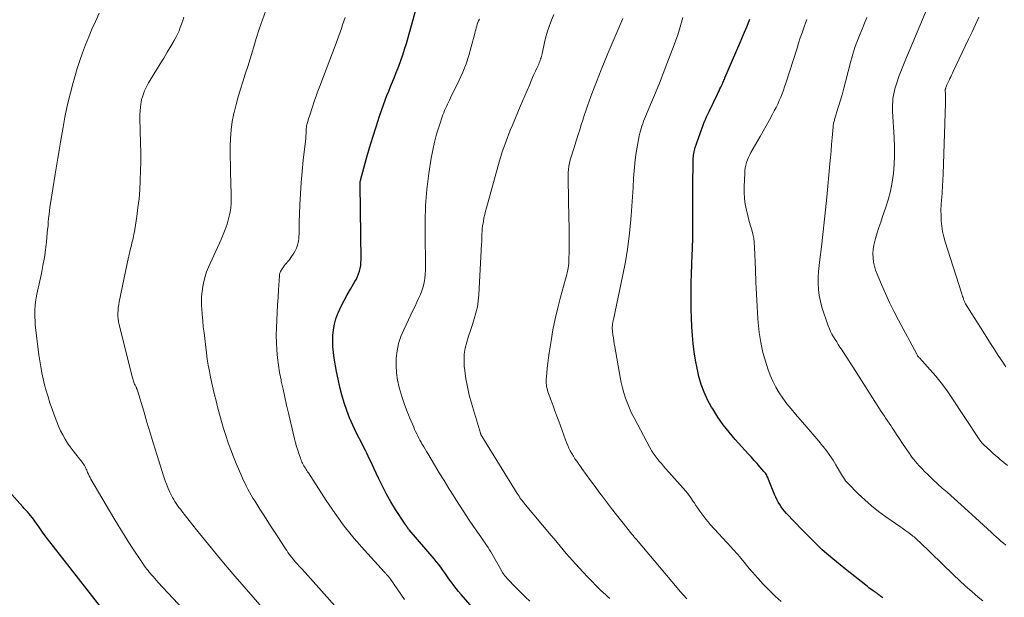
# Model space of a CAD drawing. Units: feet. Extents: x 1915000 to 1920007, y 499998 to 505000.
# Drawn here: x 1916444 to 1916602, y 500545 to 500638 of the extents above; entities that cross this region are included whole.
import ezdxf

# ---------------------------------------------------------------- set-up
doc = ezdxf.new("R2010")
doc.units = ezdxf.units.FT
doc.header["$LTSCALE"] = 100
doc.header["$MEASUREMENT"] = 0
doc.layers.add('CONTOUR INDEX', color=32, linetype='Continuous', lineweight=25)
doc.layers.add('CONTOUR INTERMEDIATE', color=40, linetype='Continuous', lineweight=15)

msp = doc.modelspace()

# ---------------------------------------------------------------- linework, layer by layer
at = {"layer": 'CONTOUR INDEX', "flags": 128}
for points, elevation in [([(1916517.26, 500542.89), (1916515.1, 500545.34), (1916514.69, 500545.82), (1916514.29, 500546.31), (1916513.9, 500546.81), (1916513.53, 500547.32), (1916513.46, 500547.41), (1916513.13, 500547.88), (1916512.8, 500548.35), (1916512.47, 500548.82), (1916512.14, 500549.29), (1916511.8, 500549.76), (1916511.46, 500550.22), (1916511.1, 500550.67), (1916510.74, 500551.11), (1916506.73, 500555.77), (1916506.68, 500555.82), (1916506.63, 500555.88), (1916506.59, 500555.94), (1916506.54, 500555.99), (1916506.5, 500556.05), (1916506.45, 500556.11), (1916506.41, 500556.17), (1916506.38, 500556.23), (1916506.34, 500556.29), (1916506.3, 500556.35), (1916506.26, 500556.4), (1916506.23, 500556.46), (1916506.19, 500556.51), (1916506.15, 500556.57), (1916506.11, 500556.62), (1916506.08, 500556.68), (1916504.55, 500559.02), (1916503.8, 500560.24), (1916503.08, 500561.48), (1916502.42, 500562.75), (1916501.8, 500564.04), (1916501.05, 500565.69), (1916500.83, 500566.17), (1916500.61, 500566.64), (1916500.38, 500567.12), (1916500.16, 500567.59), (1916499.93, 500568.06), (1916499.69, 500568.53), (1916499.46, 500568.99), (1916499.22, 500569.46), (1916498.22, 500571.4), (1916497.66, 500572.57), (1916497.14, 500573.75), (1916496.69, 500574.96), (1916496.27, 500576.19), (1916495.91, 500577.44), (1916495.58, 500578.69), (1916495.3, 500579.96), (1916495.05, 500581.23), (1916494.68, 500583.33), (1916494.55, 500584.24), (1916494.46, 500585.16), (1916494.44, 500586.07), (1916494.46, 500586.99), (1916494.55, 500587.91), (1916494.71, 500588.8), (1916494.97, 500589.68), (1916495.29, 500590.53), (1916495.38, 500590.75), (1916495.81, 500591.7), (1916496.27, 500592.63), (1916496.76, 500593.54), (1916497.28, 500594.44), (1916498.02, 500595.67), (1916498.24, 500596.07), (1916498.44, 500596.48), (1916498.61, 500596.91), (1916498.76, 500597.34), (1916498.87, 500597.79), (1916498.95, 500598.23), (1916498.99, 500598.69), (1916499.01, 500599.14), (1916498.83, 500611.21), (1916498.83, 500611.3), (1916498.83, 500611.39), (1916498.84, 500611.48), (1916498.84, 500611.57), (1916498.85, 500611.66), (1916498.87, 500611.75), (1916498.89, 500611.84), (1916498.91, 500611.92), (1916499.88, 500615.49), (1916500.37, 500617.19), (1916500.87, 500618.88), (1916501.41, 500620.56), (1916501.96, 500622.23), (1916502.59, 500624.06), (1916502.86, 500624.81), (1916503.14, 500625.56), (1916503.44, 500626.3), (1916503.75, 500627.04), (1916504.06, 500627.78), (1916504.37, 500628.52), (1916504.67, 500629.26), (1916504.96, 500630.01), (1916505.07, 500630.3), (1916505.4, 500631.2), (1916505.72, 500632.11), (1916506.01, 500633.02), (1916506.28, 500633.94), (1916507.81, 500639.34)], 860), ([(1916582.88, 500544.82), (1916582.73, 500544.93), (1916582.58, 500545.05), (1916582.44, 500545.16), (1916582.29, 500545.26), (1916582.22, 500545.32), (1916582.14, 500545.38), (1916582.06, 500545.43), (1916581.98, 500545.49), (1916581.9, 500545.55), (1916581.82, 500545.6), (1916581.74, 500545.66), (1916581.66, 500545.71), (1916581.34, 500545.93), (1916581.1, 500546.1), (1916580.87, 500546.27), (1916580.63, 500546.44), (1916580.4, 500546.62), (1916576.6, 500549.62), (1916574.85, 500551.07), (1916573.14, 500552.56), (1916571.5, 500554.13), (1916569.91, 500555.74), (1916567.4, 500558.4), (1916567.1, 500558.73), (1916566.82, 500559.08), (1916566.55, 500559.44), (1916566.3, 500559.81), (1916566.07, 500560.2), (1916565.86, 500560.6), (1916565.67, 500561), (1916565.49, 500561.41), (1916564.53, 500563.84), (1916564.46, 500564.01), (1916564.38, 500564.18), (1916564.3, 500564.35), (1916564.21, 500564.52), (1916564.11, 500564.68), (1916564.01, 500564.84), (1916563.9, 500564.99), (1916563.78, 500565.13), (1916563.12, 500565.88), (1916562.67, 500566.39), (1916562.21, 500566.9), (1916561.76, 500567.41), (1916561.3, 500567.92), (1916559.17, 500570.29), (1916558.18, 500571.45), (1916557.24, 500572.64), (1916556.37, 500573.89), (1916555.55, 500575.18), (1916555.36, 500575.49), (1916554.72, 500576.66), (1916554.16, 500577.87), (1916553.7, 500579.12), (1916553.31, 500580.41), (1916553.01, 500581.72), (1916552.75, 500583.04), (1916552.56, 500584.37), (1916552.41, 500585.7), (1916552.3, 500586.98), (1916552.2, 500588.39), (1916552.11, 500589.81), (1916552.07, 500591.24), (1916552.05, 500592.66), (1916552.05, 500594.08), (1916552.07, 500595.5), (1916552.11, 500596.92), (1916552.17, 500598.35), (1916552.25, 500600.07), (1916552.28, 500600.78), (1916552.3, 500601.5), (1916552.32, 500602.21), (1916552.33, 500602.93), (1916552.33, 500603.64), (1916552.34, 500604.36), (1916552.33, 500605.07), (1916552.33, 500605.79), (1916552.32, 500606.5), (1916552.32, 500607.57), (1916552.32, 500608.64), (1916552.32, 500609.71), (1916552.33, 500610.78), (1916552.4, 500615.25), (1916552.41, 500615.5), (1916552.42, 500615.75), (1916552.45, 500616), (1916552.49, 500616.25), (1916552.54, 500616.5), (1916552.59, 500616.74), (1916552.66, 500616.99), (1916552.73, 500617.22), (1916553.51, 500619.49), (1916553.67, 500619.94), (1916553.83, 500620.39), (1916554, 500620.83), (1916554.18, 500621.28), (1916554.36, 500621.71), (1916554.55, 500622.15), (1916554.75, 500622.58), (1916554.95, 500623.01), (1916556.29, 500625.8), (1916556.42, 500626.08), (1916556.56, 500626.35), (1916556.69, 500626.63), (1916556.82, 500626.91), (1916557.09, 500627.46), (1916557.11, 500627.51), (1916557.16, 500627.62), (1916557.18, 500627.67), (1916557.2, 500627.73), (1916557.22, 500627.78), (1916557.24, 500627.83), (1916557.3, 500627.96), (1916557.35, 500628.08), (1916557.41, 500628.2), (1916557.46, 500628.32), (1916557.51, 500628.44), (1916559.95, 500634.12), (1916560.48, 500635.36), (1916561, 500636.6), (1916561.52, 500637.84)], 880), ([(1916457.61, 500542.76), (1916449.57, 500553.05), (1916448.98, 500553.82), (1916448.39, 500554.59), (1916447.81, 500555.38), (1916447.24, 500556.17), (1916446.56, 500557.13), (1916446.33, 500557.44), (1916446.1, 500557.74), (1916445.86, 500558.04), (1916445.62, 500558.33), (1916445.37, 500558.62), (1916445.12, 500558.9), (1916444.86, 500559.19), (1916444.61, 500559.47), (1916442.36, 500561.94)], 840)]:
    msp.add_lwpolyline(points, dxfattribs=dict(at, elevation=elevation))
at = {"layer": 'CONTOUR INTERMEDIATE', "flags": 128}
for points, elevation in [([(1916602.95, 500566.08), (1916602.35, 500566.58), (1916601.76, 500567.08), (1916601.46, 500567.33), (1916601.01, 500567.71), (1916600.57, 500568.09), (1916600.14, 500568.48), (1916599.71, 500568.88), (1916599.05, 500569.49), (1916598.96, 500569.59), (1916598.86, 500569.69), (1916598.77, 500569.79), (1916598.69, 500569.89), (1916598.61, 500570), (1916598.53, 500570.11), (1916598.45, 500570.22), (1916598.38, 500570.33), (1916593.89, 500577.13), (1916593.1, 500578.27), (1916592.28, 500579.38), (1916591.41, 500580.45), (1916590.5, 500581.49), (1916588.76, 500583.41), (1916588.7, 500583.47), (1916588.64, 500583.54), (1916588.58, 500583.61), (1916588.53, 500583.68), (1916588.48, 500583.75), (1916588.43, 500583.82), (1916588.38, 500583.9), (1916588.34, 500583.97), (1916585.41, 500589.48), (1916584.68, 500590.89), (1916583.97, 500592.31), (1916583.31, 500593.75), (1916582.66, 500595.2), (1916581.95, 500596.86), (1916581.72, 500597.5), (1916581.52, 500598.14), (1916581.39, 500598.81), (1916581.31, 500599.48), (1916581.29, 500600.16), (1916581.32, 500600.83), (1916581.43, 500601.49), (1916581.59, 500602.15), (1916581.73, 500602.6), (1916581.99, 500603.48), (1916582.27, 500604.36), (1916582.56, 500605.23), (1916582.85, 500606.1), (1916583.32, 500607.44), (1916583.74, 500608.82), (1916584.11, 500610.21), (1916584.37, 500611.62), (1916584.58, 500613.05), (1916584.7, 500614.48), (1916584.77, 500615.92), (1916584.77, 500617.36), (1916584.72, 500618.81), (1916584.46, 500623.01), (1916584.44, 500623.53), (1916584.44, 500624.06), (1916584.47, 500624.58), (1916584.52, 500625.11), (1916584.6, 500625.63), (1916584.7, 500626.14), (1916584.83, 500626.65), (1916584.98, 500627.16), (1916585.19, 500627.8), (1916585.47, 500628.62), (1916585.76, 500629.43), (1916586.08, 500630.24), (1916586.4, 500631.04), (1916590.54, 500640.84)], 892), ([(1916473.55, 500539.6), (1916466.38, 500547.3), (1916466.1, 500547.61), (1916465.82, 500547.92), (1916465.55, 500548.23), (1916465.28, 500548.55), (1916465.13, 500548.73), (1916464.94, 500548.96), (1916464.75, 500549.19), (1916464.56, 500549.43), (1916464.38, 500549.66), (1916464.19, 500549.91), (1916464.02, 500550.15), (1916463.85, 500550.4), (1916463.68, 500550.65), (1916462.38, 500552.62), (1916461.58, 500553.86), (1916460.79, 500555.11), (1916460.02, 500556.37), (1916459.26, 500557.64), (1916455.57, 500563.9), (1916455.43, 500564.16), (1916455.29, 500564.43), (1916455.16, 500564.7), (1916455.04, 500564.97), (1916454.97, 500565.13), (1916454.89, 500565.32), (1916454.8, 500565.52), (1916454.71, 500565.71), (1916454.62, 500565.9), (1916454.51, 500566.09), (1916454.41, 500566.27), (1916454.29, 500566.45), (1916454.16, 500566.62), (1916452.71, 500568.46), (1916452.25, 500569.07), (1916451.81, 500569.7), (1916451.41, 500570.35), (1916451.03, 500571.01), (1916450.68, 500571.69), (1916450.36, 500572.39), (1916450.07, 500573.09), (1916449.8, 500573.81), (1916448.98, 500576.19), (1916448.67, 500577.13), (1916448.38, 500578.08), (1916448.12, 500579.04), (1916447.88, 500580), (1916447.68, 500580.97), (1916447.49, 500581.94), (1916447.34, 500582.92), (1916447.21, 500583.9), (1916446.63, 500588.73), (1916446.58, 500589.35), (1916446.54, 500589.96), (1916446.54, 500590.58), (1916446.56, 500591.19), (1916446.61, 500591.81), (1916446.68, 500592.42), (1916446.77, 500593.03), (1916446.89, 500593.63), (1916447.61, 500596.98), (1916447.86, 500598.25), (1916448.08, 500599.52), (1916448.26, 500600.79), (1916448.41, 500602.07), (1916448.55, 500603.44), (1916448.61, 500604.04), (1916448.67, 500604.64), (1916448.72, 500605.24), (1916448.77, 500605.84), (1916448.83, 500606.44), (1916448.89, 500607.04), (1916448.97, 500607.64), (1916449.06, 500608.24), (1916449.82, 500612.91), (1916449.93, 500613.55), (1916450.03, 500614.2), (1916450.13, 500614.84), (1916450.24, 500615.48), (1916450.34, 500616.12), (1916450.44, 500616.77), (1916450.55, 500617.41), (1916450.66, 500618.05), (1916451.1, 500620.5), (1916451.4, 500622.09), (1916451.72, 500623.66), (1916452.09, 500625.23), (1916452.48, 500626.8), (1916452.6, 500627.29), (1916452.97, 500628.6), (1916453.35, 500629.9), (1916453.78, 500631.18), (1916454.23, 500632.46), (1916454.71, 500633.73), (1916455.21, 500634.99), (1916455.74, 500636.24), (1916456.29, 500637.47), (1916456.9, 500638.8)], 844), ([(1916496.57, 500541.56), (1916490.01, 500548.87), (1916489.82, 500549.09), (1916489.62, 500549.31), (1916489.42, 500549.53), (1916489.21, 500549.75), (1916489.01, 500549.97), (1916488.81, 500550.19), (1916488.62, 500550.41), (1916488.42, 500550.63), (1916488.29, 500550.78), (1916488.07, 500551.04), (1916487.86, 500551.3), (1916487.65, 500551.57), (1916487.45, 500551.85), (1916487.25, 500552.13), (1916487.06, 500552.41), (1916486.87, 500552.69), (1916486.68, 500552.97), (1916485.6, 500554.62), (1916484.88, 500555.73), (1916484.16, 500556.84), (1916483.45, 500557.95), (1916482.74, 500559.07), (1916481.9, 500560.39), (1916481.61, 500560.86), (1916481.33, 500561.34), (1916481.06, 500561.82), (1916480.79, 500562.31), (1916480.54, 500562.8), (1916480.3, 500563.3), (1916480.06, 500563.8), (1916479.84, 500564.31), (1916478.94, 500566.39), (1916478.48, 500567.5), (1916478.04, 500568.62), (1916477.63, 500569.75), (1916477.25, 500570.89), (1916476.89, 500572.04), (1916476.55, 500573.19), (1916476.24, 500574.35), (1916475.93, 500575.51), (1916475.69, 500576.47), (1916475.46, 500577.43), (1916475.23, 500578.38), (1916475.01, 500579.34), (1916474.8, 500580.31), (1916474.61, 500581.27), (1916474.43, 500582.24), (1916474.28, 500583.21), (1916474.15, 500584.19), (1916473.75, 500587.41), (1916473.64, 500588.39), (1916473.54, 500589.37), (1916473.45, 500590.35), (1916473.38, 500591.33), (1916473.36, 500591.68), (1916473.34, 500592.48), (1916473.35, 500593.29), (1916473.43, 500594.09), (1916473.54, 500594.89), (1916473.7, 500595.68), (1916473.91, 500596.46), (1916474.17, 500597.22), (1916474.48, 500597.97), (1916476.49, 500602.42), (1916476.84, 500603.23), (1916477.16, 500604.06), (1916477.45, 500604.89), (1916477.71, 500605.74), (1916477.91, 500606.6), (1916478.06, 500607.46), (1916478.12, 500608.33), (1916478.13, 500609.21), (1916478.13, 500609.24), (1916478.09, 500610.14), (1916478.06, 500611.03), (1916478.04, 500611.93), (1916478.03, 500612.83), (1916477.97, 500617.33), (1916478.01, 500618.69), (1916478.1, 500620.04), (1916478.3, 500621.38), (1916478.56, 500622.71), (1916478.59, 500622.86), (1916478.9, 500624.11), (1916479.23, 500625.35), (1916479.6, 500626.58), (1916479.99, 500627.8), (1916480.39, 500629.02), (1916480.78, 500630.24), (1916481.16, 500631.47), (1916481.52, 500632.7), (1916481.69, 500633.26), (1916482.15, 500634.77), (1916482.63, 500636.27), (1916483.14, 500637.76), (1916483.68, 500639.24)], 852), ([(1916538.97, 500544.69), (1916538.65, 500544.99), (1916538.33, 500545.29), (1916537.52, 500546.07), (1916536.8, 500546.76), (1916536.09, 500547.47), (1916535.4, 500548.19), (1916534.72, 500548.92), (1916533.48, 500550.27), (1916532.97, 500550.83), (1916532.47, 500551.4), (1916531.99, 500551.97), (1916531.5, 500552.55), (1916531.02, 500553.13), (1916530.54, 500553.71), (1916530.06, 500554.29), (1916529.58, 500554.86), (1916525.39, 500559.83), (1916525.21, 500560.04), (1916525.04, 500560.26), (1916524.88, 500560.47), (1916524.71, 500560.69), (1916524.55, 500560.91), (1916524.4, 500561.14), (1916524.25, 500561.37), (1916524.1, 500561.6), (1916518.42, 500570.79), (1916518.38, 500570.85), (1916518.35, 500570.91), (1916518.31, 500570.98), (1916518.28, 500571.04), (1916518.25, 500571.1), (1916518.23, 500571.17), (1916518.2, 500571.24), (1916518.18, 500571.3), (1916516.74, 500576.13), (1916516.39, 500577.42), (1916516.09, 500578.72), (1916515.86, 500580.04), (1916515.68, 500581.36), (1916515.6, 500582.05), (1916515.55, 500583.03), (1916515.59, 500584.01), (1916515.74, 500584.97), (1916515.98, 500585.92), (1916515.98, 500585.94), (1916516.28, 500586.88), (1916516.58, 500587.82), (1916516.89, 500588.76), (1916517.2, 500589.69), (1916517.47, 500590.64), (1916517.7, 500591.59), (1916517.84, 500592.56), (1916517.93, 500593.54), (1916518.37, 500601.67), (1916518.39, 500602.09), (1916518.41, 500602.51), (1916518.42, 500602.94), (1916518.44, 500603.36), (1916518.46, 500603.79), (1916518.49, 500604.21), (1916518.54, 500604.63), (1916518.61, 500605.05), (1916518.66, 500605.33), (1916518.76, 500605.89), (1916518.88, 500606.44), (1916519.01, 500607), (1916519.15, 500607.54), (1916521.25, 500615.05), (1916521.47, 500615.79), (1916521.7, 500616.52), (1916521.94, 500617.24), (1916522.2, 500617.96), (1916522.47, 500618.67), (1916522.75, 500619.39), (1916523.03, 500620.1), (1916523.33, 500620.8), (1916524.59, 500623.8), (1916524.96, 500624.67), (1916525.32, 500625.53), (1916525.69, 500626.39), (1916526.06, 500627.25), (1916526.35, 500627.93), (1916526.58, 500628.45), (1916526.8, 500628.97), (1916527.03, 500629.48), (1916527.27, 500630), (1916527.56, 500630.64), (1916527.65, 500630.84), (1916527.73, 500631.04), (1916527.8, 500631.24), (1916527.87, 500631.45), (1916527.93, 500631.65), (1916527.99, 500631.86), (1916528.04, 500632.07), (1916528.09, 500632.28), (1916528.57, 500634.38), (1916528.76, 500635.16), (1916528.99, 500635.93), (1916529.25, 500636.68), (1916529.53, 500637.44), (1916529.64, 500637.71), (1916530, 500638.59)], 868), ([(1916483.47, 500542.82), (1916478.4, 500548.69), (1916476.91, 500550.43), (1916475.44, 500552.19), (1916473.99, 500553.96), (1916472.56, 500555.75), (1916470.19, 500558.74), (1916469.95, 500559.05), (1916469.72, 500559.35), (1916469.5, 500559.66), (1916469.29, 500559.97), (1916469.08, 500560.29), (1916468.88, 500560.62), (1916468.7, 500560.95), (1916468.53, 500561.29), (1916468.28, 500561.79), (1916468.01, 500562.4), (1916467.75, 500563.01), (1916467.52, 500563.63), (1916467.31, 500564.25), (1916466.19, 500567.85), (1916465.65, 500569.59), (1916465.11, 500571.33), (1916464.58, 500573.08), (1916464.05, 500574.82), (1916463.05, 500578.16), (1916463.02, 500578.24), (1916463, 500578.31), (1916462.97, 500578.39), (1916462.94, 500578.47), (1916462.9, 500578.54), (1916462.87, 500578.62), (1916462.83, 500578.69), (1916462.8, 500578.77), (1916462.67, 500579.02), (1916462.6, 500579.18), (1916462.53, 500579.34), (1916462.47, 500579.5), (1916462.41, 500579.67), (1916462.35, 500579.84), (1916462.3, 500580), (1916462.26, 500580.17), (1916462.21, 500580.34), (1916460.12, 500588.75), (1916460.02, 500589.2), (1916459.95, 500589.66), (1916459.92, 500590.12), (1916459.91, 500590.58), (1916459.93, 500591.04), (1916459.97, 500591.5), (1916460.03, 500591.96), (1916460.11, 500592.42), (1916461.62, 500599.58), (1916461.65, 500599.7), (1916461.67, 500599.82), (1916461.7, 500599.94), (1916461.73, 500600.06), (1916461.75, 500600.18), (1916461.78, 500600.29), (1916461.81, 500600.41), (1916461.84, 500600.53), (1916462, 500601.16), (1916462.09, 500601.51), (1916462.17, 500601.87), (1916462.26, 500602.23), (1916462.34, 500602.58), (1916462.41, 500602.94), (1916462.49, 500603.3), (1916462.55, 500603.66), (1916462.61, 500604.02), (1916462.94, 500606.14), (1916463.13, 500607.56), (1916463.3, 500608.99), (1916463.41, 500610.42), (1916463.5, 500611.85), (1916463.5, 500611.97), (1916463.55, 500613.47), (1916463.57, 500614.97), (1916463.57, 500616.46), (1916463.54, 500617.96), (1916463.44, 500621.96), (1916463.44, 500622.54), (1916463.47, 500623.12), (1916463.52, 500623.69), (1916463.6, 500624.26), (1916463.63, 500624.43), (1916463.72, 500624.91), (1916463.84, 500625.39), (1916464, 500625.86), (1916464.18, 500626.32), (1916464.39, 500626.77), (1916464.6, 500627.21), (1916464.84, 500627.64), (1916465.1, 500628.07), (1916466.12, 500629.7), (1916466.7, 500630.65), (1916467.28, 500631.59), (1916467.85, 500632.55), (1916468.42, 500633.5), (1916468.95, 500634.41), (1916469.23, 500634.92), (1916469.5, 500635.44), (1916469.73, 500635.98), (1916469.94, 500636.52), (1916470.14, 500637.07), (1916470.33, 500637.62), (1916470.5, 500638.18)], 848), ([(1916505.97, 500544.55), (1916503.73, 500547.83), (1916503.72, 500547.85), (1916503.71, 500547.87), (1916503.69, 500547.88), (1916503.68, 500547.9), (1916503.64, 500547.97), (1916503.62, 500547.98), (1916503.61, 500548), (1916503.6, 500548.01), (1916503.59, 500548.03), (1916503.39, 500548.26), (1916503.31, 500548.34), (1916503.24, 500548.43), (1916503.16, 500548.51), (1916503.08, 500548.59), (1916503.01, 500548.67), (1916502.93, 500548.75), (1916502.85, 500548.83), (1916502.78, 500548.92), (1916499.53, 500552.48), (1916497.88, 500554.38), (1916496.3, 500556.33), (1916494.82, 500558.36), (1916493.4, 500560.44), (1916490.54, 500564.89), (1916490.41, 500565.08), (1916490.29, 500565.27), (1916490.17, 500565.47), (1916490.05, 500565.66), (1916489.93, 500565.87), (1916489.82, 500566.06), (1916489.71, 500566.25), (1916489.6, 500566.45), (1916489.5, 500566.64), (1916489.41, 500566.85), (1916489.33, 500567.05), (1916489.25, 500567.26), (1916489, 500568), (1916488.81, 500568.58), (1916488.64, 500569.17), (1916488.48, 500569.76), (1916488.32, 500570.36), (1916487.32, 500574.5), (1916487.02, 500575.78), (1916486.73, 500577.06), (1916486.45, 500578.35), (1916486.17, 500579.63), (1916486.13, 500579.84), (1916485.91, 500581.03), (1916485.72, 500582.22), (1916485.58, 500583.42), (1916485.47, 500584.63), (1916485.4, 500585.83), (1916485.37, 500587.04), (1916485.39, 500588.25), (1916485.44, 500589.46), (1916485.51, 500590.68), (1916485.59, 500591.9), (1916485.66, 500593.11), (1916485.74, 500594.33), (1916485.88, 500596.58), (1916485.89, 500596.67), (1916485.9, 500596.76), (1916485.91, 500596.85), (1916485.93, 500596.94), (1916485.95, 500597.03), (1916485.98, 500597.12), (1916486.02, 500597.2), (1916486.06, 500597.28), (1916486.32, 500597.7), (1916486.48, 500597.94), (1916486.64, 500598.17), (1916486.82, 500598.39), (1916487.01, 500598.61), (1916487.2, 500598.83), (1916487.38, 500599.05), (1916487.55, 500599.28), (1916487.72, 500599.52), (1916488.18, 500600.21), (1916488.42, 500600.62), (1916488.62, 500601.05), (1916488.77, 500601.5), (1916488.88, 500601.97), (1916488.92, 500602.19), (1916488.97, 500602.55), (1916489.01, 500602.92), (1916489.03, 500603.29), (1916489.03, 500603.66), (1916489.03, 500604.03), (1916489.03, 500604.4), (1916489.04, 500604.77), (1916489.05, 500605.14), (1916489.17, 500608), (1916489.26, 500609.79), (1916489.38, 500611.59), (1916489.53, 500613.38), (1916489.71, 500615.17), (1916490.1, 500618.69), (1916490.12, 500618.85), (1916490.13, 500619.01), (1916490.14, 500619.18), (1916490.15, 500619.34), (1916490.15, 500619.5), (1916490.16, 500619.67), (1916490.17, 500619.83), (1916490.17, 500620), (1916490.18, 500620.08), (1916490.19, 500620.28), (1916490.21, 500620.49), (1916490.25, 500620.69), (1916490.29, 500620.89), (1916490.34, 500621.09), (1916490.42, 500621.39), (1916490.51, 500621.69), (1916490.6, 500621.98), (1916490.69, 500622.28), (1916491.58, 500624.93), (1916491.67, 500625.19), (1916491.76, 500625.45), (1916491.85, 500625.7), (1916491.94, 500625.96), (1916491.95, 500625.99), (1916492.05, 500626.26), (1916492.16, 500626.53), (1916492.26, 500626.8), (1916492.36, 500627.07), (1916495, 500633.99), (1916495.22, 500634.58), (1916495.43, 500635.17), (1916495.64, 500635.76), (1916495.83, 500636.35), (1916496.03, 500636.94), (1916496.22, 500637.54), (1916496.42, 500638.13)], 856), ([(1916526.13, 500544.26), (1916525.43, 500544.95), (1916524.73, 500545.64), (1916524.04, 500546.33), (1916523.69, 500546.68), (1916523.35, 500547.04), (1916523.01, 500547.4), (1916522.67, 500547.76), (1916522.14, 500548.33), (1916522.07, 500548.41), (1916522, 500548.49), (1916521.94, 500548.57), (1916521.88, 500548.65), (1916521.82, 500548.74), (1916521.76, 500548.83), (1916521.71, 500548.92), (1916521.66, 500549.01), (1916520.06, 500551.83), (1916519.85, 500552.19), (1916519.64, 500552.55), (1916519.41, 500552.91), (1916519.18, 500553.26), (1916518.95, 500553.61), (1916518.71, 500553.96), (1916518.47, 500554.3), (1916518.23, 500554.65), (1916517.09, 500556.3), (1916516.29, 500557.47), (1916515.5, 500558.65), (1916514.73, 500559.85), (1916513.97, 500561.05), (1916513.91, 500561.15), (1916513.13, 500562.41), (1916512.36, 500563.66), (1916511.58, 500564.92), (1916510.82, 500566.19), (1916509.72, 500568), (1916509.5, 500568.36), (1916509.29, 500568.71), (1916509.08, 500569.07), (1916508.87, 500569.43), (1916508.84, 500569.48), (1916508.65, 500569.82), (1916508.46, 500570.16), (1916508.28, 500570.5), (1916508.11, 500570.85), (1916507.94, 500571.2), (1916507.77, 500571.55), (1916507.61, 500571.9), (1916507.46, 500572.26), (1916506.84, 500573.7), (1916506.41, 500574.79), (1916506, 500575.88), (1916505.63, 500577), (1916505.29, 500578.12), (1916505.15, 500578.63), (1916504.88, 500579.79), (1916504.7, 500580.97), (1916504.64, 500582.15), (1916504.66, 500583.35), (1916504.8, 500584.53), (1916505.04, 500585.69), (1916505.41, 500586.82), (1916505.86, 500587.92), (1916507.4, 500591.1), (1916507.69, 500591.71), (1916507.98, 500592.33), (1916508.26, 500592.95), (1916508.54, 500593.57), (1916508.78, 500594.2), (1916508.99, 500594.84), (1916509.14, 500595.49), (1916509.24, 500596.16), (1916509.31, 500596.84), (1916509.35, 500597.52), (1916509.37, 500598.2), (1916509.37, 500598.88), (1916509.28, 500602.73), (1916509.28, 500605.31), (1916509.38, 500607.89), (1916509.6, 500610.45), (1916509.92, 500613.02), (1916510.29, 500615.5), (1916510.52, 500616.81), (1916510.8, 500618.1), (1916511.15, 500619.38), (1916511.54, 500620.65), (1916512.17, 500622.45), (1916512.29, 500622.8), (1916512.43, 500623.15), (1916512.58, 500623.49), (1916512.74, 500623.83), (1916512.91, 500624.17), (1916513.08, 500624.51), (1916513.24, 500624.85), (1916513.4, 500625.19), (1916514.76, 500628.02), (1916515.35, 500629.32), (1916515.88, 500630.65), (1916516.33, 500632), (1916516.72, 500633.38), (1916517.29, 500635.57), (1916517.37, 500635.87), (1916517.44, 500636.16), (1916517.52, 500636.45), (1916517.6, 500636.74), (1916517.69, 500637.03), (1916517.78, 500637.31), (1916517.9, 500637.59), (1916518.02, 500637.87)], 864), ([(1916551.38, 500544.65), (1916550.85, 500545.24), (1916550.32, 500545.84), (1916549.8, 500546.44), (1916543.27, 500554.17), (1916543.25, 500554.19), (1916543.24, 500554.2), (1916543.23, 500554.22), (1916543.21, 500554.24), (1916543.16, 500554.3), (1916543.15, 500554.31), (1916543.14, 500554.33), (1916543.12, 500554.34), (1916543.11, 500554.36), (1916542.93, 500554.57), (1916542.83, 500554.7), (1916542.73, 500554.82), (1916542.63, 500554.94), (1916542.53, 500555.07), (1916540.92, 500557.1), (1916540.09, 500558.15), (1916539.28, 500559.2), (1916538.47, 500560.25), (1916537.66, 500561.31), (1916537.35, 500561.72), (1916536.63, 500562.69), (1916535.91, 500563.66), (1916535.2, 500564.63), (1916534.5, 500565.61), (1916533.67, 500566.77), (1916533.39, 500567.18), (1916533.13, 500567.59), (1916532.88, 500568.01), (1916532.64, 500568.45), (1916532.42, 500568.89), (1916532.22, 500569.33), (1916532.03, 500569.78), (1916531.85, 500570.24), (1916530.77, 500573.22), (1916530.47, 500574.05), (1916530.16, 500574.88), (1916529.86, 500575.71), (1916529.56, 500576.54), (1916529.14, 500577.66), (1916529.05, 500577.93), (1916528.97, 500578.2), (1916528.9, 500578.48), (1916528.83, 500578.75), (1916528.79, 500579.03), (1916528.76, 500579.31), (1916528.76, 500579.59), (1916528.77, 500579.87), (1916528.85, 500580.94), (1916528.93, 500581.76), (1916529.01, 500582.57), (1916529.12, 500583.39), (1916529.24, 500584.2), (1916529.54, 500586.14), (1916529.85, 500587.92), (1916530.2, 500589.68), (1916530.61, 500591.44), (1916531.07, 500593.18), (1916531.88, 500596.07), (1916531.98, 500596.42), (1916532.07, 500596.78), (1916532.15, 500597.14), (1916532.23, 500597.49), (1916532.3, 500597.85), (1916532.35, 500598.21), (1916532.38, 500598.58), (1916532.4, 500598.94), (1916532.44, 500600.74), (1916532.46, 500602.01), (1916532.46, 500603.28), (1916532.45, 500604.55), (1916532.43, 500605.81), (1916532.28, 500612.15), (1916532.28, 500612.67), (1916532.3, 500613.18), (1916532.35, 500613.7), (1916532.43, 500614.21), (1916532.53, 500614.71), (1916532.64, 500615.22), (1916532.77, 500615.72), (1916532.92, 500616.21), (1916533.9, 500619.3), (1916534.15, 500620.07), (1916534.4, 500620.84), (1916534.64, 500621.6), (1916534.89, 500622.37), (1916535.15, 500623.14), (1916535.41, 500623.9), (1916535.67, 500624.66), (1916535.95, 500625.42), (1916536.1, 500625.85), (1916536.46, 500626.83), (1916536.83, 500627.8), (1916537.22, 500628.76), (1916537.61, 500629.72), (1916538.68, 500632.32), (1916539.47, 500634.21), (1916540.28, 500636.09), (1916541.1, 500637.96)], 872), ([(1916566.55, 500544.22), (1916565.55, 500545.1), (1916564.59, 500546.03), (1916563.67, 500546.99), (1916562.82, 500547.91), (1916562.35, 500548.44), (1916561.88, 500548.98), (1916561.42, 500549.52), (1916560.97, 500550.07), (1916560.58, 500550.57), (1916560.33, 500550.88), (1916560.08, 500551.18), (1916559.83, 500551.48), (1916559.57, 500551.77), (1916559.31, 500552.07), (1916559.05, 500552.36), (1916558.79, 500552.65), (1916558.52, 500552.94), (1916555.15, 500556.63), (1916554.79, 500557.04), (1916554.44, 500557.45), (1916554.1, 500557.89), (1916553.77, 500558.32), (1916553.46, 500558.77), (1916553.15, 500559.22), (1916552.84, 500559.68), (1916552.54, 500560.13), (1916552.41, 500560.33), (1916552.04, 500560.88), (1916551.65, 500561.42), (1916551.23, 500561.94), (1916550.8, 500562.44), (1916547.99, 500565.58), (1916547.64, 500565.98), (1916547.29, 500566.39), (1916546.95, 500566.8), (1916546.61, 500567.22), (1916546.29, 500567.64), (1916545.98, 500568.08), (1916545.7, 500568.53), (1916545.44, 500569), (1916542.89, 500573.73), (1916542.5, 500574.51), (1916542.14, 500575.3), (1916541.82, 500576.11), (1916541.52, 500576.93), (1916541.27, 500577.76), (1916541.04, 500578.6), (1916540.84, 500579.45), (1916540.67, 500580.3), (1916539.79, 500585.18), (1916539.7, 500585.65), (1916539.63, 500586.13), (1916539.56, 500586.6), (1916539.5, 500587.08), (1916539.42, 500587.65), (1916539.4, 500587.84), (1916539.39, 500588.03), (1916539.39, 500588.22), (1916539.39, 500588.41), (1916539.4, 500588.54), (1916539.41, 500588.67), (1916539.42, 500588.8), (1916539.44, 500588.93), (1916539.46, 500589.05), (1916539.49, 500589.18), (1916539.52, 500589.31), (1916539.55, 500589.44), (1916539.58, 500589.57), (1916541.09, 500596.75), (1916541.49, 500598.82), (1916541.83, 500600.9), (1916542.09, 500602.98), (1916542.31, 500605.08), (1916542.41, 500606.3), (1916542.53, 500607.8), (1916542.63, 500609.29), (1916542.73, 500610.78), (1916542.82, 500612.27), (1916542.85, 500612.9), (1916542.94, 500614.08), (1916543.06, 500615.25), (1916543.23, 500616.42), (1916543.43, 500617.58), (1916543.72, 500619.1), (1916543.81, 500619.5), (1916543.9, 500619.89), (1916544.02, 500620.28), (1916544.14, 500620.67), (1916544.28, 500621.05), (1916544.42, 500621.43), (1916544.57, 500621.81), (1916544.72, 500622.19), (1916545.69, 500624.5), (1916546.33, 500626.03), (1916546.96, 500627.56), (1916547.57, 500629.11), (1916548.18, 500630.65), (1916549.36, 500633.74), (1916549.62, 500634.45), (1916549.87, 500635.16), (1916550.09, 500635.88), (1916550.3, 500636.61), (1916550.31, 500636.63), (1916550.51, 500637.36), (1916550.72, 500638.1)], 876), ([(1916598.96, 500544.33), (1916598.22, 500544.95), (1916597.2, 500545.82), (1916596.2, 500546.7), (1916595.21, 500547.6), (1916594.24, 500548.52), (1916588.76, 500553.8), (1916588.59, 500553.96), (1916588.42, 500554.13), (1916588.25, 500554.29), (1916588.08, 500554.45), (1916587.9, 500554.6), (1916587.73, 500554.75), (1916587.54, 500554.9), (1916587.36, 500555.04), (1916587.08, 500555.25), (1916586.76, 500555.49), (1916586.43, 500555.72), (1916586.1, 500555.96), (1916585.77, 500556.19), (1916583.38, 500557.83), (1916582.21, 500558.69), (1916581.07, 500559.59), (1916579.99, 500560.55), (1916578.94, 500561.55), (1916577.32, 500563.19), (1916577.11, 500563.41), (1916576.91, 500563.64), (1916576.73, 500563.89), (1916576.57, 500564.14), (1916576.4, 500564.4), (1916576.25, 500564.66), (1916576.09, 500564.92), (1916575.94, 500565.18), (1916575.34, 500566.2), (1916574.88, 500566.96), (1916574.39, 500567.7), (1916573.86, 500568.42), (1916573.31, 500569.13), (1916573.21, 500569.26), (1916572.58, 500570.02), (1916571.95, 500570.77), (1916571.32, 500571.51), (1916570.68, 500572.25), (1916568.82, 500574.36), (1916568.13, 500575.18), (1916567.46, 500576.03), (1916566.83, 500576.9), (1916566.23, 500577.79), (1916565.68, 500578.71), (1916565.19, 500579.66), (1916564.77, 500580.64), (1916564.4, 500581.65), (1916564.06, 500582.71), (1916563.62, 500584.27), (1916563.26, 500585.86), (1916563.02, 500587.46), (1916562.85, 500589.08), (1916562.81, 500589.73), (1916562.69, 500591.68), (1916562.58, 500593.63), (1916562.49, 500595.59), (1916562.41, 500597.55), (1916562.27, 500601.22), (1916562.22, 500601.92), (1916562.13, 500602.62), (1916561.98, 500603.3), (1916561.8, 500603.98), (1916561.59, 500604.65), (1916561.4, 500605.33), (1916561.22, 500606.01), (1916561.06, 500606.69), (1916560.95, 500607.17), (1916560.78, 500608.1), (1916560.65, 500609.04), (1916560.6, 500609.98), (1916560.6, 500610.93), (1916560.68, 500613.05), (1916560.72, 500613.49), (1916560.78, 500613.93), (1916560.87, 500614.36), (1916560.98, 500614.79), (1916561.13, 500615.21), (1916561.29, 500615.62), (1916561.48, 500616.02), (1916561.69, 500616.41), (1916563.15, 500618.99), (1916563.63, 500619.85), (1916564.12, 500620.71), (1916564.6, 500621.58), (1916565.07, 500622.45), (1916565.44, 500623.13), (1916565.72, 500623.66), (1916565.99, 500624.2), (1916566.24, 500624.75), (1916566.47, 500625.3), (1916566.69, 500625.86), (1916566.91, 500626.42), (1916567.1, 500626.98), (1916567.29, 500627.55), (1916569.09, 500633.19), (1916569.35, 500634.01), (1916569.62, 500634.83), (1916569.9, 500635.64), (1916570.18, 500636.45), (1916570.56, 500637.52), (1916570.65, 500637.79)], 884), ([(1916602.66, 500553.29), (1916602.27, 500553.61), (1916601.88, 500553.95), (1916601.49, 500554.29), (1916601.11, 500554.63), (1916600.72, 500554.97), (1916600.34, 500555.32), (1916597.76, 500557.7), (1916596.63, 500558.73), (1916595.5, 500559.75), (1916594.36, 500560.77), (1916593.21, 500561.78), (1916592.44, 500562.46), (1916591.69, 500563.14), (1916590.94, 500563.83), (1916590.21, 500564.53), (1916589.49, 500565.25), (1916589.31, 500565.43), (1916588.7, 500566.08), (1916588.12, 500566.75), (1916587.57, 500567.45), (1916587.05, 500568.17), (1916587.03, 500568.21), (1916586.54, 500568.92), (1916586.06, 500569.64), (1916585.58, 500570.36), (1916585.11, 500571.08), (1916584.66, 500571.77), (1916584.41, 500572.15), (1916584.16, 500572.53), (1916583.9, 500572.9), (1916583.65, 500573.28), (1916583.39, 500573.65), (1916583.14, 500574.03), (1916582.89, 500574.4), (1916582.64, 500574.78), (1916578.05, 500581.95), (1916577.62, 500582.62), (1916577.19, 500583.29), (1916576.76, 500583.95), (1916576.33, 500584.62), (1916575.99, 500585.14), (1916575.73, 500585.55), (1916575.47, 500585.96), (1916575.21, 500586.37), (1916574.95, 500586.78), (1916574.71, 500587.2), (1916574.49, 500587.63), (1916574.29, 500588.07), (1916574.12, 500588.53), (1916573.1, 500591.54), (1916572.84, 500592.47), (1916572.63, 500593.42), (1916572.53, 500594.37), (1916572.49, 500595.34), (1916572.51, 500596.31), (1916572.56, 500597.28), (1916572.64, 500598.25), (1916572.75, 500599.22), (1916573.01, 500601.26), (1916573.25, 500603.24), (1916573.48, 500605.23), (1916573.69, 500607.22), (1916573.88, 500609.21), (1916574.38, 500614.57), (1916574.48, 500615.62), (1916574.57, 500616.66), (1916574.66, 500617.7), (1916574.74, 500618.75), (1916574.89, 500620.54), (1916574.9, 500620.69), (1916574.92, 500620.84), (1916574.95, 500620.99), (1916574.98, 500621.13), (1916575.01, 500621.28), (1916575.05, 500621.43), (1916575.09, 500621.57), (1916575.13, 500621.71), (1916575.73, 500623.66), (1916576.03, 500624.69), (1916576.33, 500625.71), (1916576.61, 500626.74), (1916576.89, 500627.78), (1916577.74, 500631.08), (1916577.89, 500631.64), (1916578.05, 500632.2), (1916578.22, 500632.75), (1916578.41, 500633.31), (1916578.6, 500633.86), (1916578.8, 500634.4), (1916579.01, 500634.94), (1916579.23, 500635.48), (1916579.57, 500636.27), (1916579.96, 500637.2), (1916580.34, 500638.13)], 888), ([(1916602.67, 500581.98), (1916602.08, 500582.85), (1916601.45, 500583.79), (1916600.82, 500584.74), (1916600.2, 500585.7), (1916599.59, 500586.67), (1916596.2, 500592.11), (1916596.14, 500592.2), (1916596.09, 500592.3), (1916596.04, 500592.39), (1916596, 500592.48), (1916595.96, 500592.58), (1916595.92, 500592.68), (1916595.88, 500592.78), (1916595.85, 500592.87), (1916595.78, 500593.08), (1916595.72, 500593.28), (1916595.65, 500593.48), (1916595.59, 500593.68), (1916595.52, 500593.88), (1916592.9, 500602.05), (1916592.67, 500602.88), (1916592.48, 500603.71), (1916592.36, 500604.55), (1916592.27, 500605.41), (1916592.24, 500606.27), (1916592.23, 500607.12), (1916592.27, 500607.98), (1916592.33, 500608.84), (1916592.35, 500609.05), (1916592.43, 500610.02), (1916592.5, 500610.98), (1916592.55, 500611.95), (1916592.59, 500612.92), (1916592.97, 500624.37), (1916592.98, 500624.72), (1916592.98, 500625.07), (1916592.97, 500625.42), (1916592.96, 500625.76), (1916592.93, 500626.42), (1916592.93, 500626.44), (1916592.93, 500626.46), (1916592.93, 500626.48), (1916592.93, 500626.5), (1916592.93, 500626.57), (1916592.94, 500626.59), (1916592.94, 500626.61), (1916592.94, 500626.62), (1916592.95, 500626.64), (1916592.98, 500626.72), (1916593, 500626.78), (1916593.02, 500626.83), (1916593.04, 500626.89), (1916593.06, 500626.95), (1916593.2, 500627.28), (1916593.3, 500627.51), (1916593.4, 500627.73), (1916593.5, 500627.95), (1916593.61, 500628.17), (1916593.67, 500628.3), (1916593.8, 500628.59), (1916593.94, 500628.87), (1916594.07, 500629.15), (1916594.21, 500629.44), (1916596.68, 500634.64), (1916597.23, 500635.82), (1916597.77, 500637.01), (1916598.3, 500638.2)], 896)]:
    msp.add_lwpolyline(points, dxfattribs=dict(at, elevation=elevation))

doc.saveas('drawing.dxf')
